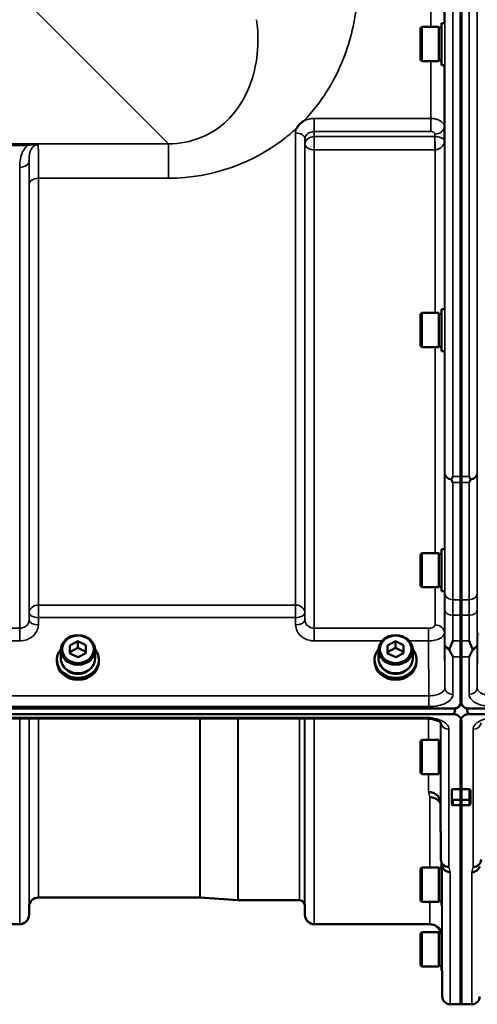
# Model space of a CAD drawing. Units: millimetres. Extents: x 110 to 9130, y -9 to 6524.
# Drawn here: x 6543 to 6715, y 4240 to 4609 of the extents above; entities that cross this region are included whole.
import ezdxf

# ---------------------------------------------------------------- set-up
doc = ezdxf.new("R2010")
doc.units = ezdxf.units.MM
doc.header["$LTSCALE"] = 22
doc.layers.add('Visible (ISO)', color=7, linetype='Continuous', lineweight=50)
doc.layers.add('Visible Narrow (ISO)', color=7, linetype='Continuous', lineweight=35)

msp = doc.modelspace()

# ---------------------------------------------------------------- linework, layer by layer
at = {"layer": 'Visible (ISO)'}
for p, q in [((6708.49, 4438.23), (6708.49, 5682.73)), ((6708.8, 5682.73), (6708.8, 4438.23)), ((6701.28, 4608.06), (6701.28, 4592.31)), ((6701.28, 4608.06), (6702.45, 4608.06)), ((6693.48, 4606.11), (6693.98, 4606.61)), ((6693.48, 4594.26), (6693.48, 4606.11)), ((6693.98, 4606.61), (6693.98, 4593.76)), ((6700.28, 4606.61), (6693.98, 4606.61)), ((6700.28, 4606.61), (6700.28, 4593.76)), ((6701.28, 4606.34), (6700.28, 4606.34)), ((6693.48, 4594.26), (6693.98, 4593.76)), ((6700.28, 4593.76), (6693.98, 4593.76)), ((6701.28, 4594.04), (6700.28, 4594.04)), ((6701.28, 4592.31), (6702.53, 4592.31)), ((6701.28, 4500.9), (6701.28, 4485.15)), ((6701.28, 4500.9), (6702.45, 4500.9)), ((6693.48, 4498.95), (6693.98, 4499.45)), ((6693.48, 4487.1), (6693.48, 4498.95)), ((6693.98, 4499.45), (6693.98, 4486.6)), ((6700.28, 4499.45), (6693.98, 4499.45)), ((6700.28, 4499.45), (6700.28, 4486.6)), ((6701.28, 4499.18), (6700.28, 4499.18)), ((6693.48, 4487.1), (6693.98, 4486.6)), ((6700.28, 4486.6), (6693.98, 4486.6)), ((6701.28, 4486.88), (6700.28, 4486.88)), ((6701.28, 4485.15), (6702.54, 4485.15)), ((6693.48, 4409.04), (6693.98, 4409.54)), ((6693.48, 4397.19), (6693.48, 4409.04)), ((6693.98, 4409.54), (6693.98, 4396.69)), ((6700.28, 4409.54), (6693.98, 4409.54)), ((6700.28, 4409.54), (6700.28, 4396.69)), ((6701.28, 4409.26), (6700.28, 4409.26)), ((6701.28, 4410.99), (6701.28, 4395.24)), ((6701.28, 4410.99), (6702.44, 4410.99)), ((6693.48, 4397.19), (6693.98, 4396.69)), ((6700.28, 4396.69), (6693.98, 4396.69)), ((6701.28, 4396.96), (6700.28, 4396.96)), ((6701.28, 4395.24), (6702.55, 4395.24)), ((6562.13, 4374.93), (6565.12, 4376.46)), ((6562.16, 4371.93), (6562.13, 4374.93)), ((6565.12, 4376.46), (6568.13, 4374.98)), ((6565.12, 4376.46), (6565.12, 4373.96)), ((6568.13, 4374.98), (6568.16, 4371.98)), ((6568.13, 4374.98), (6568.13, 4372.48)), ((6681.13, 4374.93), (6684.12, 4376.46)), ((6681.16, 4371.93), (6681.13, 4374.93)), ((6684.12, 4376.46), (6687.13, 4374.98)), ((6684.12, 4376.46), (6684.12, 4373.96)), ((6687.13, 4374.98), (6687.16, 4371.98)), ((6687.13, 4374.98), (6687.13, 4372.48)), ((6558.72, 4370.06), (6558.72, 4373.21)), ((6562.16, 4372.45), (6565.12, 4373.96)), ((6565.18, 4370.46), (6562.16, 4371.93)), ((6565.12, 4373.96), (6568.13, 4372.48)), ((6568.16, 4371.98), (6565.18, 4370.46)), ((6568.13, 4372.48), (6568.14, 4371.97)), ((6571.57, 4370.06), (6571.57, 4373.21)), ((6677.72, 4370.06), (6677.72, 4373.21)), ((6681.16, 4372.45), (6684.12, 4373.96)), ((6684.18, 4370.46), (6681.16, 4371.93)), ((6684.12, 4373.96), (6687.13, 4372.48)), ((6687.16, 4371.98), (6684.18, 4370.46)), ((6687.13, 4372.48), (6687.14, 4371.97)), ((6690.57, 4370.06), (6690.57, 4373.21)), ((6557.27, 4369.56), (6557.27, 4368.87)), ((6573.02, 4369.56), (6573.02, 4368.87)), ((6676.27, 4369.56), (6676.27, 4368.87)), ((6692.02, 4369.56), (6692.02, 4368.87)), ((6708.49, 4354.27), (6708.49, 4370.66)), ((6708.8, 4370.66), (6708.8, 4354.27)), ((5711.49, 4351.27), (6705.8, 4351.27)), ((6705.8, 4349.22), (5711.49, 4349.22)), ((6706.26, 4351.3), (6706.5, 4351.3)), ((6710.79, 4351.3), (6711.03, 4351.3)), ((6711.49, 4351.27), (7705.8, 4351.27)), ((7705.8, 4349.22), (6711.49, 4349.22)), ((6539.63, 4347.56), (6695.12, 4347.56)), ((6708.49, 4346.28), (6708.49, 4321.06)), ((6708.8, 4346.28), (6708.8, 4321.06)), ((6693.48, 4339.09), (6693.98, 4339.59)), ((6693.48, 4327.24), (6693.48, 4339.09)), ((6693.98, 4339.59), (6693.98, 4326.74)), ((6700.28, 4339.59), (6693.98, 4339.59)), ((6700.28, 4339.59), (6700.28, 4326.74)), ((6700.95, 4339.32), (6700.28, 4339.32)), ((6693.48, 4327.24), (6693.98, 4326.74)), ((6700.28, 4326.74), (6693.98, 4326.74)), ((6701.04, 4327.02), (6700.28, 4327.02)), ((6705.15, 4321.06), (6708.8, 4321.06)), ((6705.15, 4317.84), (6705.15, 4321.06)), ((6708.49, 4321.06), (6711.65, 4321.06)), ((6712.15, 4317.44), (6712.15, 4320.65)), ((6700.92, 4315.9), (6700.92, 4315.9)), ((6705.15, 4317.84), (6705.15, 4315.55)), ((6712.15, 4315.55), (6712.15, 4317.44)), ((6705.65, 4315.05), (6708.81, 4315.05)), ((6711.65, 4315.05), (6708.48, 4315.05)), ((6708.49, 4315.05), (6708.49, 4240.48)), ((6708.8, 4315.05), (6708.8, 4240.48)), ((6693.48, 4291.25), (6693.98, 4291.75)), ((6693.48, 4279.4), (6693.48, 4291.25)), ((6693.98, 4291.75), (6693.98, 4278.9)), ((6700.28, 4291.75), (6693.98, 4291.75)), ((6700.28, 4291.75), (6700.28, 4278.9)), ((6701.28, 4291.48), (6700.28, 4291.48)), ((6701.28, 4293.2), (6701.28, 4277.45)), ((6701.28, 4293.2), (6701.42, 4293.2)), ((6610.78, 4280.48), (6550.37, 4280.48)), ((6610.92, 4280.48), (6625.09, 4279.49)), ((6648.09, 4279.48), (6625.23, 4279.48)), ((6693.48, 4279.4), (6693.98, 4278.9)), ((6700.28, 4278.9), (6693.98, 4278.9)), ((6701.28, 4279.18), (6700.28, 4279.18)), ((6546.87, 4277.01), (6546.84, 4273.95)), ((6650.18, 4277.01), (6650.2, 4273.95)), ((6701.28, 4277.45), (6701.56, 4277.45)), ((6543.34, 4270.48), (6497.45, 4270.48)), ((6696.92, 4270.48), (6653.7, 4270.48)), ((6701.28, 4268.91), (6701.28, 4253.16)), ((6701.28, 4268.91), (6701.43, 4268.91)), ((6693.48, 4266.96), (6693.98, 4267.46)), ((6693.48, 4255.11), (6693.48, 4266.96)), ((6693.98, 4267.46), (6693.98, 4254.61)), ((6700.28, 4267.46), (6693.98, 4267.46)), ((6700.28, 4267.46), (6700.28, 4254.61)), ((6701.28, 4267.18), (6700.28, 4267.18)), ((6693.48, 4255.11), (6693.98, 4254.61)), ((6700.28, 4254.61), (6693.98, 4254.61)), ((6701.28, 4254.88), (6700.28, 4254.88)), ((6701.28, 4253.16), (6701.56, 4253.16)), ((6701.54, 4253.16), (6701.62, 4243.45)), ((6708.8, 4240.48), (6704.62, 4240.48)), ((6712.67, 4240.48), (6708.49, 4240.48))]:
    msp.add_line(p, q, dxfattribs=at)
for centre, radius, start, end in [((6705.8, 4354.22), 3, 283.4544, 338.348), ((6711.49, 4354.22), 3, 201.652, 256.5456), ((6705.65, 4315.55), 0.5, 180, 270), ((6711.65, 4315.55), 0.5, 270, 0), ((6550.37, 4276.98), 3.5, 90, 179.5), ((6610.78, 4278.48), 2, 86, 90), ((6625.23, 4281.48), 2, 266, 270), ((6648.09, 4277.48), 2, 19.4712, 90), ((6646.68, 4276.98), 3.5, 0.5, 19.4712), ((6543.34, 4273.98), 3.5, 270, 359.5), ((6653.7, 4273.98), 3.5, 180.5, 270), ((6696.92, 4265.98), 4.5, 15.5156, 90), ((6704.62, 4243.48), 3, 180.5, 270), ((6712.67, 4243.48), 3, 270, 359.5)]:
    msp.add_arc(centre, radius, start, end, dxfattribs=at)
for centre, major_axis in [((6565.15, 4373.21), (-6.42, 0)), ((6565.15, 4373.46), (-5.92, 0)), ((6684.15, 4373.21), (-6.42, 0)), ((6684.15, 4373.46), (-5.92, 0))]:
    msp.add_ellipse(centre, major_axis=major_axis, ratio=0.866025, dxfattribs=at)
for centre, major_axis, ratio, start_param, end_param in [((6565.15, 4369.56), (-7.87, 0), 0.866025, 5.664504, 10.043459), ((6684.15, 4369.56), (-7.87, 0), 0.866025, 5.664504, 10.043459), ((6565.15, 4368.87), (7.87, 0), 0.866025, 3.141593, 6.283185), ((6565.15, 4370.06), (-6.42, 0), 0.866025, 0, 3.141593), ((6565.15, 4369.56), (-6.15, 0), 0.866025, 0.455626, 2.685967), ((6684.15, 4368.87), (7.87, 0), 0.866025, 3.141593, 6.283185), ((6684.15, 4370.06), (-6.42, 0), 0.866025, 0, 3.141593), ((6684.15, 4369.56), (-6.15, 0), 0.866025, 0.455626, 2.685967), ((6705.8, 4425.12), (0, 75.9), 0.039526, 3.141593, 3.376416), ((6711.49, 4425.12), (0, 75.9), 0.039526, 2.906769, 3.141593), ((6705.65, 4317.84), (0, -0.794), 0.629737, 4.712389, 5.726774), ((6705.65, 4317.44), (0.422, -0.422), 0.635599, 4.722163, 5.278574), ((6697.88, 5074.23), (28.85, -832.7), 0.080713, 5.923193, 5.930082)]:
    msp.add_ellipse(centre, major_axis=major_axis, ratio=ratio, start_param=start_param, end_param=end_param, dxfattribs=at)
for points, knots in [([(6647.09, 4568.74), (6647.11, 4568.77), (6647.12, 4568.79), (6647.28, 4569.06), (6647.45, 4569.3), (6647.8, 4569.74), (6647.97, 4569.93), (6648.34, 4570.31), (6648.54, 4570.49), (6649.03, 4570.9), (6649.34, 4571.13), (6649.69, 4571.35), (6649.71, 4571.37), (6649.74, 4571.38)], [-0.4243826, -0.4243826, -0.4243826, -0.4243826, -0.4143433, -0.4143433, -0.3094111, -0.3094111, -0.2168784, -0.2168784, -0.1253967, -0.1253967, 0, 0, 0.0102303, 0.0102303, 0.0102303, 0.0102303]), ([(6705.09, 4437.16), (6705.11, 4437.19), (6705.12, 4437.22), (6705.3, 4437.57), (6705.46, 4437.89), (6705.62, 4438.23), (6705.62, 4438.23), (6705.62, 4438.23)], [-0.1770419, -0.1770419, -0.1770419, -0.1770419, -0.1610219, -0.1610219, 0, 0, 0.0014243, 0.0014243, 0.0014243, 0.0014243]), ([(6711.67, 4438.23), (6711.67, 4438.23), (6711.68, 4438.23), (6711.84, 4437.89), (6712, 4437.57), (6712.17, 4437.22), (6712.18, 4437.19), (6712.2, 4437.16)], [-0.3128998, -0.3128998, -0.3128998, -0.3128998, -0.3114756, -0.3114756, -0.1504637, -0.1504637, -0.1344447, -0.1344447, -0.1344447, -0.1344447]), ([(6705.09, 4436.94), (6705.08, 4436.98), (6705.07, 4437.02), (6705.07, 4437.08), (6705.08, 4437.12), (6705.09, 4437.16)], [0.23719679, 0.23719679, 0.23719679, 0.23719679, 0.25458617, 0.25458617, 0.2717352, 0.2717352, 0.2717352, 0.2717352]), ([(6705.62, 4435.98), (6705.62, 4435.98), (6705.61, 4435.99), (6705.44, 4436.3), (6705.27, 4436.61), (6705.09, 4436.94)], [-0.1751428, -0.1751428, -0.1751428, -0.1751428, -0.1726161, -0.1726161, 0, 0, 0, 0]), ([(6712.2, 4436.94), (6712.03, 4436.61), (6711.85, 4436.3), (6711.68, 4435.99), (6711.68, 4435.98), (6711.67, 4435.98)], [-0.1726209, -0.1726209, -0.1726209, -0.1726209, 0, 0, 0.0025267, 0.0025267, 0.0025267, 0.0025267]), ([(6712.2, 4437.16), (6712.22, 4437.12), (6712.23, 4437.08), (6712.23, 4437.02), (6712.22, 4436.98), (6712.2, 4436.94)], [0.06771303, 0.06771303, 0.06771303, 0.06771303, 0.08486206, 0.08486206, 0.10225143, 0.10225143, 0.10225143, 0.10225143]), ([(6708.51, 4392), (6708.51, 4391.88), (6708.51, 4391.75), (6708.51, 4390.58), (6708.51, 4389.36), (6708.51, 4387.43), (6708.51, 4386.86), (6708.51, 4386.27)], [13.6029271, 13.6029271, 13.6029271, 13.6029271, 13.668344, 13.668344, 14.2200105, 14.2200105, 14.4391977, 14.4391977, 14.4391977, 14.4391977]), ([(6708.79, 4386.27), (6708.79, 4386.86), (6708.79, 4387.43), (6708.78, 4389.36), (6708.78, 4390.58), (6708.78, 4391.75), (6708.78, 4391.88), (6708.78, 4392)], [3.6424936, 3.6424936, 3.6424936, 3.6424936, 3.8616808, 3.8616808, 4.4133473, 4.4133473, 4.4787642, 4.4787642, 4.4787642, 4.4787642]), ([(6704.36, 4373.67), (6704.76, 4374.58), (6705.18, 4375.56), (6705.61, 4376.6), (6705.61, 4376.61), (6705.61, 4376.61)], [-0.4248463, -0.4248463, -0.4248463, -0.4248463, 0, 0, 0.0019192, 0.0019192, 0.0019192, 0.0019192]), ([(6708.49, 4370.66), (6708.49, 4371.7), (6708.49, 4372.94), (6708.49, 4375.06), (6708.49, 4375.82), (6708.49, 4376.61)], [4.6348558, 4.6348558, 4.6348558, 4.6348558, 5.2142117, 5.2142117, 5.5082957, 5.5082957, 5.5082957, 5.5082957]), ([(6708.8, 4376.61), (6708.8, 4375.82), (6708.8, 4375.06), (6708.8, 4372.94), (6708.8, 4371.7), (6708.8, 4370.66)], [12.5734912, 12.5734912, 12.5734912, 12.5734912, 12.8675752, 12.8675752, 13.4469311, 13.4469311, 13.4469311, 13.4469311]), ([(6711.68, 4376.61), (6711.68, 4376.61), (6711.69, 4376.6), (6712.11, 4375.56), (6712.54, 4374.58), (6712.93, 4373.67)], [-0.4263385, -0.4263385, -0.4263385, -0.4263385, -0.4244212, -0.4244212, 0, 0, 0, 0]), ([(6704.36, 4373.14), (6704.32, 4373.23), (6704.3, 4373.32), (6704.3, 4373.49), (6704.32, 4373.58), (6704.36, 4373.67)], [0.56555944, 0.56555944, 0.56555944, 0.56555944, 0.60368317, 0.60368317, 0.64215764, 0.64215764, 0.64215764, 0.64215764]), ([(6705.62, 4370.66), (6705.62, 4370.66), (6705.62, 4370.66), (6705.32, 4371.18), (6705.03, 4371.73), (6704.61, 4372.58), (6704.49, 4372.86), (6704.36, 4373.14)], [-0.5774791, -0.5774791, -0.5774791, -0.5774791, -0.5749101, -0.5749101, -0.2790868, -0.2790868, -0.1430388, -0.1430388, -0.1430388, -0.1430388]), ([(6712.93, 4373.14), (6712.81, 4372.86), (6712.68, 4372.58), (6712.27, 4371.73), (6711.97, 4371.18), (6711.68, 4370.66), (6711.68, 4370.66), (6711.67, 4370.66)], [-0.4322011, -0.4322011, -0.4322011, -0.4322011, -0.2960492, -0.2960492, 0, 0, 0.002571, 0.002571, 0.002571, 0.002571]), ([(6712.93, 4373.67), (6712.97, 4373.58), (6712.99, 4373.49), (6712.99, 4373.32), (6712.97, 4373.23), (6712.93, 4373.14)], [0.16275326, 0.16275326, 0.16275326, 0.16275326, 0.20122772, 0.20122772, 0.23935146, 0.23935146, 0.23935146, 0.23935146]), ([(6705.8, 4351.27), (6705.99, 4351.27), (6706.18, 4351.28), (6706.53, 4351.35), (6706.7, 4351.4), (6707.16, 4351.57), (6707.43, 4351.73), (6708.06, 4352.22), (6708.35, 4352.61), (6708.72, 4353.44), (6708.8, 4353.87), (6708.8, 4354.27)], [1.3796605, 1.3796605, 1.3796605, 1.3796605, 1.4361077, 1.4361077, 1.4925548, 1.4925548, 1.6054491, 1.6054491, 1.8389147, 1.8389147, 2.0723803, 2.0723803, 2.0723803, 2.0723803]), ([(6708.49, 4354.27), (6708.49, 4353.87), (6708.57, 4353.44), (6708.94, 4352.61), (6709.23, 4352.22), (6709.86, 4351.73), (6710.13, 4351.57), (6710.6, 4351.4), (6710.76, 4351.35), (6711.12, 4351.28), (6711.3, 4351.27), (6711.49, 4351.27)], [0.6869407, 0.6869407, 0.6869407, 0.6869407, 0.9204063, 0.9204063, 1.1538719, 1.1538719, 1.2667662, 1.2667662, 1.3232134, 1.3232134, 1.3796605, 1.3796605, 1.3796605, 1.3796605]), ([(6708.65, 4353.25), (6708.66, 4353.22), (6708.67, 4353.18), (6708.69, 4353.14), (6708.7, 4353.12), (6708.7, 4353.11)], [-0.0175181, -0.0175181, -0.0175181, -0.0175181, -0.00487741, -0.00487741, 0, 0, 0, 0]), ([(6708.8, 4346.28), (6708.8, 4346.66), (6708.72, 4347.08), (6708.35, 4347.89), (6708.06, 4348.28), (6707.43, 4348.76), (6707.16, 4348.91), (6706.7, 4349.09), (6706.53, 4349.13), (6706.18, 4349.2), (6705.99, 4349.22), (6705.8, 4349.22)], [-0.6922912, -0.6922912, -0.6922912, -0.6922912, -0.4590328, -0.4590328, -0.2257744, -0.2257744, -0.1128872, -0.1128872, -0.0564436, -0.0564436, 0, 0, 0, 0]), ([(6711.49, 4349.22), (6711.3, 4349.22), (6711.12, 4349.2), (6710.76, 4349.13), (6710.6, 4349.09), (6710.13, 4348.91), (6709.86, 4348.76), (6709.23, 4348.28), (6708.94, 4347.89), (6708.57, 4347.08), (6708.49, 4346.66), (6708.49, 4346.28)], [0, 0, 0, 0, 0.0564436, 0.0564436, 0.1128872, 0.1128872, 0.2257744, 0.2257744, 0.4590328, 0.4590328, 0.6922912, 0.6922912, 0.6922912, 0.6922912]), ([(6701.19, 4345.84), (6701.19, 4345.84), (6701.18, 4345.84), (6701.17, 4345.87), (6701.09, 4345.96), (6700.79, 4346.21), (6700.56, 4346.36), (6699.97, 4346.67), (6699.58, 4346.84), (6698.64, 4347.14), (6698.08, 4347.27), (6696.86, 4347.48), (6696.19, 4347.54), (6695.38, 4347.56), (6695.25, 4347.56), (6695.12, 4347.56)], [0.251679, 0.251679, 0.251679, 0.251679, 0.284816, 0.284816, 0.485549, 0.485549, 0.676331, 0.676331, 0.886899, 0.886899, 1.115553, 1.115553, 1.359221, 1.359221, 1.406386, 1.406386, 1.406386, 1.406386]), ([(6696.42, 4320.02), (6696.43, 4320.02), (6696.43, 4320.02), (6697.02, 4320.03), (6697.61, 4319.92), (6698.69, 4319.52), (6699.19, 4319.22), (6700.02, 4318.45), (6700.35, 4318), (6700.8, 4316.99), (6700.92, 4316.45), (6700.92, 4315.9)], [-0.7054716, -0.7054716, -0.7054716, -0.7054716, -0.7045034, -0.7045034, -0.5272569, -0.5272569, -0.3513572, -0.3513572, -0.1756335, -0.1756335, 0, 0, 0, 0]), ([(6711.65, 4321.06), (6711.68, 4321.06), (6711.71, 4321.06), (6711.77, 4321.05), (6711.8, 4321.05), (6711.87, 4321.02), (6711.92, 4321), (6712.02, 4320.93), (6712.07, 4320.88), (6712.13, 4320.76), (6712.15, 4320.7), (6712.15, 4320.65)], [-0.2255073, -0.2255073, -0.2255073, -0.2255073, -0.2161345, -0.2161345, -0.2067618, -0.2067618, -0.1880162, -0.1880162, -0.1503485, -0.1503485, -0.1126807, -0.1126807, -0.1126807, -0.1126807]), ([(6696.92, 4318.06), (6696.93, 4318.06), (6696.93, 4318.06), (6697.52, 4318.06), (6698.11, 4317.96), (6699.19, 4317.55), (6699.69, 4317.25), (6700.43, 4316.56), (6700.71, 4316.21), (6700.92, 4315.82)], [-0.7054711, -0.7054711, -0.7054711, -0.7054711, -0.7045029, -0.7045029, -0.527257, -0.527257, -0.3513575, -0.3513575, -0.2107181, -0.2107181, -0.2107181, -0.2107181]), ([(6708.48, 4317.17), (6708.48, 4317.14), (6708.48, 4317.12), (6708.48, 4317.05), (6708.48, 4317.01), (6708.48, 4316.99), (6708.48, 4316.99), (6708.48, 4316.98)], [0.19958399, 0.19958399, 0.19958399, 0.19958399, 0.20714018, 0.20714018, 0.22598217, 0.22598217, 0.22615586, 0.22615586, 0.22615586, 0.22615586]), ([(6708.81, 4316.98), (6708.81, 4316.99), (6708.81, 4316.99), (6708.81, 4317.01), (6708.81, 4317.05), (6708.81, 4317.12), (6708.81, 4317.14), (6708.81, 4317.17)], [0.22580849, 0.22580849, 0.22580849, 0.22580849, 0.22598217, 0.22598217, 0.24482417, 0.24482417, 0.25238035, 0.25238035, 0.25238035, 0.25238035]), ([(6708.48, 4315.1), (6708.48, 4315.1), (6708.48, 4315.1), (6708.48, 4315.07), (6708.48, 4315.06), (6708.48, 4315.05), (6708.48, 4315.05), (6708.48, 4315.05)], [0.22588607, 0.22588607, 0.22588607, 0.22588607, 0.22598217, 0.22598217, 0.24482417, 0.24482417, 0.24687987, 0.24687987, 0.24687987, 0.24687987]), ([(6708.81, 4315.05), (6708.81, 4315.05), (6708.81, 4315.05), (6708.81, 4315.06), (6708.81, 4315.07), (6708.81, 4315.1), (6708.81, 4315.1), (6708.81, 4315.1)], [0.20508448, 0.20508448, 0.20508448, 0.20508448, 0.20714018, 0.20714018, 0.22598217, 0.22598217, 0.22607828, 0.22607828, 0.22607828, 0.22607828]), ([(6704.12, 4291.96), (6704.12, 4291.96), (6704.12, 4291.96), (6703.72, 4291.95), (6703.33, 4292.02), (6702.61, 4292.29), (6702.28, 4292.49), (6701.73, 4293), (6701.51, 4293.3), (6701.2, 4293.97), (6701.12, 4294.33), (6701.12, 4294.7)], [-0.0007866, -0.0007866, -0.0007866, -0.0007866, 0, 0, 0.1180269, 0.1180269, 0.2352981, 0.2352981, 0.3524531, 0.3524531, 0.469547, 0.469547, 0.469547, 0.469547]), ([(6716.17, 4294.7), (6716.17, 4294.33), (6716.09, 4293.97), (6715.79, 4293.3), (6715.57, 4293), (6715.01, 4292.49), (6714.69, 4292.29), (6713.96, 4292.02), (6713.57, 4291.95), (6713.18, 4291.96), (6713.18, 4291.96), (6713.17, 4291.96)], [0, 0, 0, 0, 0.1170892, 0.1170892, 0.2342395, 0.2342395, 0.3515061, 0.3515061, 0.4695282, 0.4695282, 0.4703148, 0.4703148, 0.4703148, 0.4703148]), ([(6704.62, 4289.98), (6704.62, 4289.98), (6704.62, 4289.98), (6704.22, 4289.97), (6703.83, 4290.04), (6703.11, 4290.31), (6702.78, 4290.51), (6702.23, 4291.02), (6702.01, 4291.33), (6701.79, 4291.8), (6701.74, 4291.95), (6701.7, 4292.1)], [-0.0007866, -0.0007866, -0.0007866, -0.0007866, 0, 0, 0.1180265, 0.1180265, 0.2352976, 0.2352976, 0.3524527, 0.3524527, 0.4014821, 0.4014821, 0.4014821, 0.4014821]), ([(6712.67, 4289.98), (6712.68, 4289.98), (6712.68, 4289.98), (6713.07, 4289.97), (6713.46, 4290.04), (6714.19, 4290.31), (6714.51, 4290.51), (6715.07, 4291.02), (6715.29, 4291.33), (6715.5, 4291.8), (6715.55, 4291.95), (6715.59, 4292.1)], [-0.4703145, -0.4703145, -0.4703145, -0.4703145, -0.469528, -0.469528, -0.3515062, -0.3515062, -0.2342397, -0.2342397, -0.1170893, -0.1170893, -0.0680618, -0.0680618, -0.0680618, -0.0680618])]:
    msp.add_open_spline(points, degree=3, knots=knots, dxfattribs=at)
for points in [[(6708.49, 4435.98), (6708.49, 4436.68), (6708.49, 4437.43), (6708.49, 4438.23)], [(6708.8, 4438.23), (6708.8, 4437.43), (6708.8, 4436.68), (6708.8, 4435.98)], [(6708.59, 4353.11), (6708.61, 4353.16), (6708.63, 4353.21), (6708.65, 4353.25)]]:
    msp.add_open_spline(points, degree=3, dxfattribs=at)
for points, weights in [([(6708.51, 4392), (6708.51, 4413.91), (6708.49, 4435.98)], [1.02611277332, 1.02554504035, 1.02253955208]), ([(6708.8, 4435.98), (6708.79, 4413.91), (6708.78, 4392)], [1.02253955208, 1.02554504035, 1.02611277333]), ([(6708.49, 4376.61), (6708.5, 4381.45), (6708.51, 4386.27)], [1.00555856827, 1.0066949692, 1.0077726688]), ([(6708.79, 4386.27), (6708.79, 4381.45), (6708.8, 4376.61)], [1.0077726688, 1.0066949692, 1.00555856827]), ([(6708.48, 4317.17), (6708.49, 4319.12), (6708.49, 4321.06)], [1.00078474682, 1.00158856493, 1.00238499929]), ([(6708.81, 4317.17), (6708.81, 4319.12), (6708.8, 4321.06)], [1.00078474682, 1.00158856493, 1.00238499929]), ([(6700.92, 4315.9), (6701.02, 4305.45), (6701.12, 4294.7)], [34.7907972101, 34.3141864393, 33.8374806463]), ([(6708.48, 4315.1), (6708.48, 4316.04), (6708.48, 4316.98)], [1.00116898309, 1.00117157791, 1.00116688691]), ([(6708.81, 4315.1), (6708.81, 4316.04), (6708.81, 4316.98)], [1.00116898311, 1.00117157793, 1.00116688693])]:
    msp.add_rational_spline(points, weights, degree=2, dxfattribs=at)
at = {"layer": 'Visible Narrow (ISO)'}
for p, q in [((6702.62, 4439.38), (6702.62, 5681.58)), ((6705.62, 5682.73), (6705.62, 4438.23)), ((6711.67, 4438.23), (6711.67, 5682.73)), ((6714.67, 5681.58), (6714.67, 4439.38)), ((6697.34, 4606.61), (6697.34, 4714.9)), ((6702.34, 4713.45), (6702.34, 4608.06)), ((6549.12, 4612.72), (6599.02, 4562.82)), ((6697.34, 4572.32), (6697.34, 4593.76)), ((6702.34, 4592.31), (6702.34, 4569.22)), ((6697.34, 4572.32), (6653.68, 4572.32)), ((6653.68, 4572.32), (6653.68, 4567.41)), ((6697.34, 4572.32), (6697.34, 4567.41)), ((6646.68, 4390.05), (6646.68, 4566.91)), ((6653.68, 4567.41), (6697.34, 4567.41)), ((6653.7, 4565.52), (6653.68, 4567.41)), ((6698.84, 4566.48), (6698.85, 4565.52)), ((6702.38, 4566.04), (6702.34, 4569.22)), ((6599.02, 4562.82), (5818.27, 4562.82)), ((6546.28, 4562.78), (6494.52, 4562.78)), ((6546.28, 4562.78), (6546.28, 4562.24)), ((6599.02, 4562.82), (6599.02, 4549.91)), ((6650.18, 4564.71), (6650.18, 4387.07)), ((6650.18, 4564.71), (6650.2, 4562.79)), ((6650.2, 4384.4), (6650.2, 4562.79)), ((6698.85, 4565.52), (6653.7, 4565.52)), ((6653.7, 4560.59), (6653.7, 4565.52)), ((6698.85, 4565.52), (6698.85, 4560.59)), ((6702.38, 4566.04), (6702.41, 4563.86)), ((6702.41, 4563.86), (6702.41, 4500.9)), ((6494.52, 4562.24), (6546.28, 4562.24)), ((6653.7, 4560.59), (6653.7, 4381.34)), ((6653.7, 4560.59), (6698.85, 4560.59)), ((6698.92, 4499.45), (6698.92, 4560.59)), ((6546.84, 4556.24), (6546.84, 4384.4)), ((6543.34, 4381.34), (6543.34, 4554.02)), ((6550.37, 4549.91), (6550.37, 4390.05)), ((6550.37, 4549.91), (6599.02, 4549.91)), ((6546.87, 4387.07), (6546.87, 4547.63)), ((6698.92, 4409.54), (6698.92, 4486.6)), ((6702.41, 4485.15), (6702.41, 4410.99)), ((6705.62, 4438.23), (6708.8, 4438.23)), ((6708.49, 4438.23), (6711.67, 4438.23)), ((6708.8, 4435.98), (6705.62, 4435.98)), ((6711.67, 4435.98), (6708.49, 4435.98)), ((6698.92, 4382.62), (6698.92, 4396.69)), ((6702.41, 4395.24), (6702.41, 4379.64)), ((6550.37, 4385.32), (6550.37, 4390.05)), ((6646.68, 4390.05), (6550.37, 4390.05)), ((6646.68, 4390.05), (6646.68, 4385.32)), ((6708.78, 4392), (6705.57, 4392)), ((6711.72, 4392), (6708.51, 4392)), ((6546.87, 4387.07), (6546.84, 4384.4)), ((6650.2, 4384.4), (6650.18, 4387.07)), ((6705.58, 4386.27), (6708.79, 4386.27)), ((6708.51, 4386.27), (6711.71, 4386.27)), ((6550.34, 4382.65), (6550.37, 4385.32)), ((6550.37, 4385.32), (6646.68, 4385.32)), ((6646.68, 4385.32), (6646.7, 4382.65)), ((6543.34, 4381.34), (6497.45, 4381.34)), ((6543.34, 4376.61), (6543.34, 4381.34)), ((6653.7, 4381.34), (6653.7, 4376.61)), ((6696.42, 4381.34), (6653.7, 4381.34)), ((6696.42, 4381.34), (6696.42, 4376.61)), ((6497.45, 4376.61), (6543.34, 4376.61)), ((6653.7, 4376.61), (6679.07, 4376.61)), ((6689.23, 4376.61), (6696.42, 4376.61)), ((6702.62, 4359.13), (6702.62, 4375.4)), ((6705.61, 4376.61), (6708.8, 4376.61)), ((6708.49, 4376.61), (6711.68, 4376.61)), ((6714.67, 4375.4), (6714.67, 4359.13)), ((6708.8, 4370.66), (6705.62, 4370.66)), ((6705.62, 4370.66), (6705.62, 4356.58)), ((6711.67, 4370.66), (6708.49, 4370.66)), ((6711.67, 4356.58), (6711.67, 4370.66)), ((6696.62, 4356.06), (5720.67, 4356.06)), ((6696.62, 4351.99), (6696.62, 4356.06)), ((6708.59, 4353.16), (6708.59, 4353.11)), ((6708.7, 4353.11), (6708.7, 4353.16)), ((5720.67, 4351.99), (6696.62, 4351.99)), ((6695.12, 4347.96), (6539.66, 4347.96)), ((6543.34, 4270.48), (6543.34, 4347.56)), ((6546.84, 4347.56), (6546.84, 4273.95)), ((6546.87, 4277.01), (6546.87, 4347.56)), ((6550.37, 4347.56), (6550.37, 4280.48)), ((6610.78, 4280.48), (6610.78, 4347.56)), ((6610.92, 4347.56), (6610.92, 4280.48)), ((6625.09, 4279.49), (6625.09, 4347.56)), ((6625.23, 4347.56), (6625.23, 4279.48)), ((6648.09, 4279.48), (6648.09, 4347.56)), ((6649.98, 4347.56), (6649.98, 4278.15)), ((6650.18, 4347.56), (6650.18, 4277.01)), ((6650.2, 4273.95), (6650.2, 4347.56)), ((6653.7, 4347.56), (6653.7, 4270.48)), ((6695.12, 4347.56), (6695.12, 4347.96)), ((6696.42, 4339.59), (6696.42, 4347.51)), ((6700.92, 4346.1), (6700.92, 4339.32)), ((6701.12, 4294.7), (6701.12, 4345.92)), ((6704.12, 4343.53), (6704.12, 4291.96)), ((6713.17, 4291.96), (6713.17, 4343.53)), ((6696.42, 4320.02), (6696.42, 4326.74)), ((6700.92, 4327.02), (6700.92, 4315.9)), ((6711.65, 4321.06), (6711.65, 4317.17)), ((6696.92, 4291.75), (6696.92, 4318.06)), ((6708.81, 4317.17), (6705.38, 4317.17)), ((6705.65, 4315.1), (6705.65, 4316.98)), ((6705.65, 4316.98), (6708.81, 4316.98)), ((6711.65, 4317.17), (6708.48, 4317.17)), ((6708.48, 4316.98), (6711.65, 4316.98)), ((6711.65, 4316.98), (6711.65, 4317.17)), ((6711.65, 4316.98), (6711.65, 4315.1)), ((6705.65, 4315.1), (6705.65, 4315.05)), ((6708.81, 4315.1), (6705.65, 4315.1)), ((6711.65, 4315.1), (6708.48, 4315.1)), ((6711.65, 4315.05), (6711.65, 4315.1)), ((6701.62, 4243.45), (6701.62, 4292.42)), ((6704.62, 4289.98), (6704.62, 4240.48)), ((6712.67, 4240.48), (6712.67, 4289.98)), ((6696.92, 4270.48), (6696.92, 4278.9)), ((6701.42, 4277.45), (6701.42, 4268.91))]:
    msp.add_line(p, q, dxfattribs=at)
for centre, major_axis, ratio, start_param, end_param in [((6646.68, 4564.69), (3.5, 0), 0.632786, 0.008727, 1.570796), ((6698.84, 4569.2), (3.5, 0.05), 0.777116, 4.701613, 6.272371), ((6653.7, 4562.8), (-3.5, -0.05), 0.777116, 4.701613, 6.272448), ((6653.7, 4562.8), (-3.5, 0), 0.632773, 0.008727, 1.570796), ((6698.92, 4562.81), (-0.02, 3.5), 0.005522, 0.680736, 2.255906), ((6543.34, 4556.26), (3.5, 0), 0.641091, 4.712389, 6.274459), ((6550.37, 4547.61), (-3.5, 0), 0.654583, 4.712389, 6.274459), ((6705.62, 4439.4), (-3, 0), 0.760192, 0.008727, 1.394166), ((6705.62, 4439.4), (-3, 0.01), 0.833885, 0.010272, 1.396037), ((6711.67, 4439.4), (3, 0.01), 0.833885, 4.887148, 6.272913), ((6711.67, 4439.4), (3, 0), 0.760192, 4.889019, 6.274459), ((6705.57, 4394.5), (-3, 0), 0.833886, 0.009025, 1.571097), ((6711.72, 4394.5), (3, 0), 0.833886, 4.712089, 6.274161), ((6550.37, 4387.04), (-3.5, 0), 0.859528, 4.712389, 6.274459), ((6646.68, 4387.04), (3.5, 0), 0.859528, 0.008727, 1.570796), ((6550.37, 4387.04), (-3.5, 0.04), 0.492405, 0.005124, 1.575732), ((6646.68, 4387.04), (3.5, 0.04), 0.492405, 4.707453, 6.278061), ((6705.58, 4388.19), (-3, -0.01), 0.642786, 0.006394, 1.568795), ((6711.71, 4388.19), (3, -0.01), 0.642786, 4.71439, 6.276792), ((6550.34, 4384.38), (-3.5, 0.04), 0.492405, 0.005124, 1.575732), ((6646.7, 4384.38), (3.5, 0.04), 0.492405, 4.707453, 6.278062), ((6698.92, 4379.62), (3.5, 0), 0.858053, 0.008727, 1.570796), ((6705.62, 4375.42), (-3, -0.01), 0.642786, 0.006207, 1.135396), ((6705.62, 4375.42), (-3, 0), 0.838503, 0.008727, 1.137148), ((6711.67, 4375.42), (3, -0.01), 0.642786, 5.147789, 6.276978), ((6711.67, 4375.42), (3, 0), 0.838503, 5.146037, 6.274459), ((6705.62, 4359.16), (-3, 0), 0.858415, 0.008727, 1.570796), ((6711.67, 4359.16), (3, 0), 0.858415, 4.712389, 6.274459), ((6704.12, 4346.15), (-3, 0), 0.874333, 0.09437, 1.570796), ((6713.17, 4346.15), (3, 0), 0.874333, 4.712389, 6.188866), ((6689.97, 5060.48), (-30.48, 790), 0.079561, 2.782513, 2.789704), ((6705.65, 4315.55), (-0.5, 0), 0.905421, 0, 1.570796), ((6711.65, 4317.44), (0.5, 0), 0.905421, 4.712389, 6.283185), ((6711.65, 4317.44), (0.5, 0), 0.544639, 4.712389, 6.283185), ((6711.65, 4315.55), (0.5, 0), 0.905421, 4.712389, 6.283185), ((6697.5, 5060.48), (31.34, -820), 0.078823, 5.923954, 5.930946), ((6719.79, 5060.48), (31.34, 820), 0.078823, 3.493832, 3.500824)]:
    msp.add_ellipse(centre, major_axis=major_axis, ratio=ratio, start_param=start_param, end_param=end_param, dxfattribs=at)
for points, knots in [([(6649.74, 4571.38), (6656.4, 4578.39), (6661.28, 4586.38), (6667.34, 4601.76), (6669.03, 4608.96), (6670.17, 4620.95), (6670.22, 4625.62), (6669.88, 4630.28)], [6.063215, 6.063215, 6.063215, 6.063215, 9.510706, 9.510706, 12.328693, 12.328693, 14.089935, 14.089935, 14.089935, 14.089935]), ([(6632.08, 4609.32), (6632.45, 4606.63), (6632.61, 4603.92), (6632.53, 4596.98), (6631.96, 4592.8), (6629.09, 4582.37), (6625.96, 4576.37), (6615.63, 4566.27), (6607.66, 4562.74), (6599.02, 4562.82)], [-14.089935, -14.089935, -14.089935, -14.089935, -12.328693, -12.328693, -9.510706, -9.510706, -5.001927, -5.001927, 0, 0, 0, 0]), ([(6653.68, 4572.32), (6653.22, 4572.32), (6652.76, 4572.29), (6651.59, 4572.11), (6650.9, 4571.91), (6650.08, 4571.55), (6649.91, 4571.47), (6649.74, 4571.38)], [-1.0939696, -1.0939696, -1.0939696, -1.0939696, -0.9572234, -0.9572234, -0.7384295, -0.7384295, -0.6786718, -0.6786718, -0.6786718, -0.6786718]), ([(6702.34, 4569.22), (6702.34, 4569.5), (6702.27, 4569.79), (6702, 4570.38), (6701.78, 4570.67), (6701.3, 4571.11), (6701.09, 4571.27), (6700.75, 4571.49), (6700.63, 4571.55), (6700.3, 4571.72), (6700.08, 4571.82), (6699.49, 4572.03), (6699.11, 4572.13), (6698.27, 4572.28), (6697.8, 4572.32), (6697.34, 4572.32)], [0, 0, 0, 0, 0.0407445, 0.0407445, 0.0873095, 0.0873095, 0.1164127, 0.1164127, 0.1309643, 0.1309643, 0.1542469, 0.1542469, 0.1914989, 0.1914989, 0.2328254, 0.2328254, 0.2328254, 0.2328254]), ([(6599.02, 4549.91), (6615.7, 4549.91), (6631.69, 4556.05), (6644.45, 4566.34), (6645.81, 4567.53), (6647.09, 4568.74)], [0, 0, 0, 0, 5.001927, 5.001927, 5.623403, 5.623403, 5.623403, 5.623403]), ([(6650.18, 4564.71), (6650.18, 4565.21), (6650.36, 4565.71), (6651.02, 4566.53), (6651.45, 4566.85), (6652.29, 4567.21), (6652.63, 4567.31), (6653.22, 4567.4), (6653.45, 4567.41), (6653.68, 4567.41)], [0, 0, 0, 0, 0.388359, 0.388359, 0.738429, 0.738429, 0.957223, 0.957223, 1.09397, 1.09397, 1.09397, 1.09397]), ([(6697.34, 4567.41), (6697.48, 4567.41), (6697.62, 4567.4), (6697.87, 4567.36), (6697.99, 4567.32), (6698.16, 4567.26), (6698.23, 4567.23), (6698.33, 4567.18), (6698.36, 4567.16), (6698.47, 4567.1), (6698.53, 4567.05), (6698.67, 4566.92), (6698.74, 4566.83), (6698.82, 4566.65), (6698.84, 4566.56), (6698.84, 4566.48)], [-0.2328254, -0.2328254, -0.2328254, -0.2328254, -0.1914989, -0.1914989, -0.1542469, -0.1542469, -0.1309643, -0.1309643, -0.1164127, -0.1164127, -0.0873095, -0.0873095, -0.0407445, -0.0407445, 0, 0, 0, 0]), ([(6550.29, 4562.52), (6550.08, 4562.57), (6549.8, 4562.61), (6549.2, 4562.68), (6548.87, 4562.71), (6548.52, 4562.73), (6548.17, 4562.75), (6547.8, 4562.76), (6547.04, 4562.78), (6546.66, 4562.78), (6546.28, 4562.78)], [-0.4572308, -0.4572308, -0.4572308, -0.4572308, -0.3417871, -0.3417871, -0.2286154, -0.2286154, -0.2286154, -0.1143077, -0.1143077, 0, 0, 0, 0]), ([(6698.88, 4565.52), (6698.88, 4565.52), (6698.88, 4565.52), (6698.87, 4565.52), (6698.87, 4565.52), (6698.86, 4565.52), (6698.86, 4565.52), (6698.86, 4565.52), (6698.86, 4565.52), (6698.85, 4565.52)], [-0.006108866, -0.006108866, -0.006108866, -0.006108866, -0.003940218, -0.003940218, -0.001985381, -0.001985381, -0.000763608, -0.000763608, 0, 0, 0, 0]), ([(6702.41, 4563.86), (6702.41, 4564.12), (6702.27, 4564.38), (6701.77, 4564.83), (6701.44, 4565.02), (6700.73, 4565.28), (6700.42, 4565.37), (6699.83, 4565.47), (6699.6, 4565.49), (6699.2, 4565.52), (6699.04, 4565.53), (6698.88, 4565.52)], [-1.325565, -1.325565, -1.325565, -1.325565, -0.863404, -0.863404, -0.481327, -0.481327, -0.242529, -0.242529, -0.09328, -0.09328, 0, 0, 0, 0]), ([(6698.92, 4560.59), (6699.07, 4560.59), (6699.23, 4560.6), (6699.63, 4560.66), (6699.86, 4560.72), (6700.44, 4560.92), (6700.76, 4561.09), (6701.47, 4561.59), (6701.79, 4561.97), (6702.28, 4562.84), (6702.41, 4563.35), (6702.41, 4563.86)], [0, 0, 0, 0, 0.09328, 0.09328, 0.242529, 0.242529, 0.481327, 0.481327, 0.863404, 0.863404, 1.325565, 1.325565, 1.325565, 1.325565]), ([(6546.28, 4562.24), (6546.12, 4562.1), (6545.97, 4561.96), (6545.31, 4561.27), (6544.89, 4560.67), (6544.57, 4560.04), (6544.1, 4559.14), (6543.81, 4558.21), (6543.41, 4556.2), (6543.34, 4555.1), (6543.34, 4554.02)], [0.457939, 0.457939, 0.457939, 0.457939, 0.528745, 0.528745, 0.788731, 0.788731, 0.788731, 1.156714, 1.156714, 1.577462, 1.577462, 1.577462, 1.577462]), ([(6546.28, 4562.24), (6546.59, 4562.28), (6546.92, 4562.32), (6547.58, 4562.4), (6547.91, 4562.43), (6548.24, 4562.46), (6548.56, 4562.49), (6548.89, 4562.52), (6549.57, 4562.55), (6549.92, 4562.55), (6550.29, 4562.52)], [0, 0, 0, 0, 0.1143077, 0.1143077, 0.2286154, 0.2286154, 0.2286154, 0.3417871, 0.3417871, 0.4572308, 0.4572308, 0.4572308, 0.4572308]), ([(6546.84, 4556.24), (6546.84, 4557.05), (6546.87, 4557.83), (6547.07, 4559.18), (6547.21, 4559.77), (6547.44, 4560.32), (6547.6, 4560.71), (6547.81, 4561.07), (6548.33, 4561.71), (6548.65, 4562), (6549.24, 4562.31), (6549.48, 4562.4), (6549.92, 4562.5), (6550.11, 4562.52), (6550.29, 4562.52)], [-1.577462, -1.577462, -1.577462, -1.577462, -1.156714, -1.156714, -0.788731, -0.788731, -0.788731, -0.528745, -0.528745, -0.26654, -0.26654, -0.112766, -0.112766, 0, 0, 0, 0]), ([(6550.37, 4549.91), (6550.37, 4551.76), (6550.36, 4553.47), (6550.36, 4556.52), (6550.35, 4557.84), (6550.34, 4559.54), (6550.33, 4560.08), (6550.32, 4561.44), (6550.31, 4562.1), (6550.29, 4562.52)], [0, 0, 0, 0, 0.667486, 0.667486, 1.334968, 1.334968, 1.693505, 1.693505, 2.372515, 2.372515, 2.372515, 2.372515]), ([(6698.85, 4560.59), (6698.86, 4560.59), (6698.86, 4560.59), (6698.87, 4560.59), (6698.87, 4560.59), (6698.88, 4560.59), (6698.89, 4560.59), (6698.9, 4560.59), (6698.91, 4560.59), (6698.92, 4560.59)], [0, 0, 0, 0, 0.000763608, 0.000763608, 0.001985381, 0.001985381, 0.003940218, 0.003940218, 0.006108866, 0.006108866, 0.006108866, 0.006108866]), ([(6546.84, 4556.24), (6546.84, 4556.11), (6546.84, 4555.98), (6546.85, 4554.84), (6546.86, 4553.64), (6546.86, 4550.87), (6546.87, 4549.32), (6546.87, 4547.63)], [-1.425459, -1.425459, -1.425459, -1.425459, -1.334968, -1.334968, -0.667486, -0.667486, 0, 0, 0, 0]), ([(6702.62, 4439.38), (6702.61, 4431.9), (6702.59, 4424.42), (6702.58, 4409.45), (6702.57, 4401.96), (6702.57, 4394.48)], [-8.135574, -8.135574, -8.135574, -8.135574, -4.067787, -4.067787, 0, 0, 0, 0]), ([(6714.72, 4394.48), (6714.72, 4398.22), (6714.72, 4401.96), (6714.71, 4409.45), (6714.71, 4413.19), (6714.71, 4416.93), (6714.7, 4420.67), (6714.7, 4424.42), (6714.69, 4431.9), (6714.68, 4435.64), (6714.67, 4439.38)], [-8.135574, -8.135574, -8.135574, -8.135574, -6.10168, -6.10168, -4.067787, -4.067787, -4.067787, -2.033893, -2.033893, 0, 0, 0, 0]), ([(6705.57, 4392), (6705.57, 4399.48), (6705.58, 4406.97), (6705.59, 4421.63), (6705.6, 4428.8), (6705.62, 4435.98)], [0, 0, 0, 0, 4.067787, 4.067787, 7.968592, 7.968592, 7.968592, 7.968592]), ([(6711.67, 4435.98), (6711.68, 4432.55), (6711.69, 4429.11), (6711.7, 4421.93), (6711.7, 4418.19), (6711.71, 4414.45), (6711.71, 4410.71), (6711.72, 4406.97), (6711.72, 4399.48), (6711.72, 4395.74), (6711.72, 4392)], [0.166982, 0.166982, 0.166982, 0.166982, 2.033893, 2.033893, 4.067787, 4.067787, 4.067787, 6.10168, 6.10168, 8.135574, 8.135574, 8.135574, 8.135574]), ([(6702.57, 4394.48), (6702.57, 4393.61), (6702.57, 4392.64), (6702.57, 4390.52), (6702.58, 4389.38), (6702.58, 4388.17)], [0, 0, 0, 0, 0.4735259, 0.4735259, 0.9470519, 0.9470519, 0.9470519, 0.9470519]), ([(6714.71, 4388.17), (6714.72, 4389.38), (6714.72, 4390.52), (6714.72, 4392.64), (6714.72, 4393.61), (6714.72, 4394.48)], [0, 0, 0, 0, 0.4735259, 0.4735259, 0.9470519, 0.9470519, 0.9470519, 0.9470519]), ([(6705.58, 4386.27), (6705.58, 4387.37), (6705.57, 4388.4), (6705.57, 4390.32), (6705.57, 4391.21), (6705.57, 4392)], [-0.9470519, -0.9470519, -0.9470519, -0.9470519, -0.4735259, -0.4735259, 0, 0, 0, 0]), ([(6711.72, 4392), (6711.72, 4391.21), (6711.72, 4390.32), (6711.72, 4388.4), (6711.72, 4387.37), (6711.71, 4386.27)], [-0.9470519, -0.9470519, -0.9470519, -0.9470519, -0.4735259, -0.4735259, 0, 0, 0, 0]), ([(6702.58, 4388.17), (6702.58, 4387.11), (6702.59, 4386.04), (6702.59, 4383.92), (6702.6, 4382.85), (6702.6, 4381.79), (6702.6, 4380.72), (6702.61, 4379.66), (6702.61, 4377.53), (6702.62, 4376.47), (6702.62, 4375.4)], [-1.667072, -1.667072, -1.667072, -1.667072, -1.250304, -1.250304, -0.833536, -0.833536, -0.833536, -0.416768, -0.416768, 0, 0, 0, 0]), ([(6705.61, 4376.61), (6705.61, 4376.64), (6705.61, 4376.66), (6705.61, 4377.75), (6705.6, 4378.82), (6705.6, 4379.88), (6705.6, 4380.94), (6705.59, 4382.01), (6705.59, 4384.14), (6705.58, 4385.2), (6705.58, 4386.27)], [0.406557, 0.406557, 0.406557, 0.406557, 0.416768, 0.416768, 0.833536, 0.833536, 0.833536, 1.250304, 1.250304, 1.667072, 1.667072, 1.667072, 1.667072]), ([(6711.71, 4386.27), (6711.71, 4384.14), (6711.7, 4382.01), (6711.69, 4378.79), (6711.69, 4377.7), (6711.68, 4376.61)], [0, 0, 0, 0, 0.833536, 0.833536, 1.260514, 1.260514, 1.260514, 1.260514]), ([(6714.67, 4375.4), (6714.68, 4377.53), (6714.69, 4379.66), (6714.7, 4383.92), (6714.71, 4386.04), (6714.71, 4388.17)], [-1.667072, -1.667072, -1.667072, -1.667072, -0.833536, -0.833536, 0, 0, 0, 0]), ([(6546.84, 4384.4), (6546.84, 4384.2), (6546.81, 4384), (6546.69, 4383.49), (6546.57, 4383.19), (6546.23, 4382.66), (6546.03, 4382.44), (6545.49, 4381.96), (6545.1, 4381.73), (6544.26, 4381.43), (6543.8, 4381.34), (6543.34, 4381.34)], [0, 0, 0, 0, 0.135503, 0.135503, 0.352309, 0.352309, 0.541961, 0.541961, 0.812859, 0.812859, 1.086637, 1.086637, 1.086637, 1.086637]), ([(6543.34, 4376.61), (6544.25, 4376.61), (6545.18, 4376.77), (6546.86, 4377.38), (6547.64, 4377.83), (6548.73, 4378.77), (6549.12, 4379.22), (6549.79, 4380.26), (6550.05, 4380.85), (6550.29, 4381.86), (6550.34, 4382.26), (6550.34, 4382.65)], [-1.086637, -1.086637, -1.086637, -1.086637, -0.812859, -0.812859, -0.541961, -0.541961, -0.352309, -0.352309, -0.135503, -0.135503, 0, 0, 0, 0]), ([(6646.7, 4382.65), (6646.71, 4381.86), (6646.91, 4381.05), (6647.62, 4379.59), (6648.14, 4378.92), (6649.24, 4377.98), (6649.75, 4377.64), (6650.95, 4377.07), (6651.63, 4376.85), (6652.8, 4376.65), (6653.25, 4376.61), (6653.7, 4376.61)], [-1.086637, -1.086637, -1.086637, -1.086637, -0.812568, -0.812568, -0.541659, -0.541659, -0.352072, -0.352072, -0.135412, -0.135412, 0, 0, 0, 0]), ([(6653.7, 4381.34), (6653.48, 4381.34), (6653.25, 4381.36), (6652.67, 4381.46), (6652.33, 4381.57), (6651.73, 4381.87), (6651.47, 4382.04), (6650.92, 4382.51), (6650.66, 4382.85), (6650.3, 4383.59), (6650.21, 4384), (6650.2, 4384.4)], [0, 0, 0, 0, 0.135412, 0.135412, 0.352072, 0.352072, 0.541659, 0.541659, 0.812568, 0.812568, 1.086637, 1.086637, 1.086637, 1.086637]), ([(6698.92, 4382.62), (6698.92, 4382.49), (6698.88, 4382.36), (6698.68, 4382.05), (6698.47, 4381.87), (6697.97, 4381.6), (6697.69, 4381.51), (6697.09, 4381.38), (6696.75, 4381.34), (6696.42, 4381.34)], [-0.3906693, -0.3906693, -0.3906693, -0.3906693, -0.3159607, -0.3159607, -0.1969734, -0.1969734, -0.1004158, -0.1004158, 0, 0, 0, 0]), ([(6696.42, 4376.61), (6697.22, 4376.61), (6698.03, 4376.7), (6699.48, 4377.02), (6700.14, 4377.24), (6701.35, 4377.86), (6701.86, 4378.29), (6702.32, 4379.04), (6702.41, 4379.34), (6702.41, 4379.64)], [0, 0, 0, 0, 0.1004158, 0.1004158, 0.1969734, 0.1969734, 0.3159607, 0.3159607, 0.3906693, 0.3906693, 0.3906693, 0.3906693]), ([(6702.62, 4359.13), (6702.59, 4362.65), (6702.55, 4366.17), (6702.48, 4373), (6702.45, 4376.32), (6702.41, 4379.64)], [-73.928716, -73.928716, -73.928716, -73.928716, -72.716177, -72.716177, -71.572269, -71.572269, -71.572269, -71.572269]), ([(6696.42, 4376.61), (6696.45, 4373.3), (6696.48, 4369.99), (6696.55, 4363.14), (6696.59, 4359.6), (6696.62, 4356.06)], [71.575809, 71.575809, 71.575809, 71.575809, 72.716177, 72.716177, 73.937282, 73.937282, 73.937282, 73.937282]), ([(6702.62, 4359.13), (6702.62, 4358.82), (6702.53, 4358.5), (6702.09, 4357.77), (6701.65, 4357.38), (6700.62, 4356.8), (6700.09, 4356.58), (6698.83, 4356.24), (6698.09, 4356.12), (6697.1, 4356.06), (6696.86, 4356.06), (6696.62, 4356.06)], [-1.406382, -1.406382, -1.406382, -1.406382, -1.136282, -1.136282, -0.749008, -0.749008, -0.448596, -0.448596, -0.107458, -0.107458, 0, 0, 0, 0]), ([(6696.62, 4351.99), (6696.98, 4351.99), (6697.34, 4352), (6698.83, 4352.09), (6699.93, 4352.27), (6701.82, 4352.79), (6702.62, 4353.11), (6704.16, 4353.98), (6704.83, 4354.57), (6705.48, 4355.65), (6705.62, 4356.12), (6705.62, 4356.58)], [0, 0, 0, 0, 0.107458, 0.107458, 0.448596, 0.448596, 0.749008, 0.749008, 1.136282, 1.136282, 1.406382, 1.406382, 1.406382, 1.406382]), ([(6711.67, 4356.58), (6711.67, 4356.39), (6711.7, 4356.2), (6711.88, 4355.43), (6712.23, 4354.87), (6713.27, 4353.91), (6713.9, 4353.5), (6715.61, 4352.72), (6716.76, 4352.39), (6718.86, 4352.06), (6719.77, 4351.99), (6720.67, 4351.99)], [0, 0, 0, 0, 0.111456, 0.111456, 0.450677, 0.450677, 0.750454, 0.750454, 1.137372, 1.137372, 1.406382, 1.406382, 1.406382, 1.406382]), ([(6720.67, 4356.06), (6720.07, 4356.06), (6719.47, 4356.1), (6718.07, 4356.32), (6717.3, 4356.54), (6716.16, 4357.06), (6715.73, 4357.33), (6715.05, 4357.98), (6714.81, 4358.35), (6714.69, 4358.87), (6714.67, 4359), (6714.67, 4359.13)], [-1.406382, -1.406382, -1.406382, -1.406382, -1.137372, -1.137372, -0.750454, -0.750454, -0.450677, -0.450677, -0.111456, -0.111456, 0, 0, 0, 0]), ([(6704.12, 4343.53), (6704.12, 4343.81), (6704.06, 4344.1), (6703.77, 4344.83), (6703.45, 4345.26), (6702.59, 4346.02), (6702.1, 4346.34), (6700.71, 4347.04), (6699.71, 4347.37), (6697.54, 4347.83), (6696.33, 4347.96), (6695.12, 4347.96)], [0, 0, 0, 0, 0.174204, 0.174204, 0.452931, 0.452931, 0.696631, 0.696631, 1.044806, 1.044806, 1.406386, 1.406386, 1.406386, 1.406386]), ([(6722.17, 4347.96), (6721.59, 4347.96), (6721, 4347.93), (6719.51, 4347.78), (6718.63, 4347.62), (6717.09, 4347.2), (6716.43, 4346.95), (6715.02, 4346.27), (6714.35, 4345.78), (6713.42, 4344.71), (6713.17, 4344.12), (6713.17, 4343.53)], [0, 0, 0, 0, 0.174129, 0.174129, 0.452735, 0.452735, 0.696455, 0.696455, 1.044645, 1.044645, 1.406387, 1.406387, 1.406387, 1.406387])]:
    msp.add_open_spline(points, degree=3, knots=knots, dxfattribs=at)
for points in [[(6647.09, 4568.74), (6646.82, 4568.16), (6646.68, 4567.53), (6646.68, 4566.91)], [(6714.88, 4379.64), (6714.81, 4372.81), (6714.74, 4365.97), (6714.67, 4359.13)]]:
    msp.add_open_spline(points, degree=3, dxfattribs=at)

doc.saveas('drawing.dxf')
